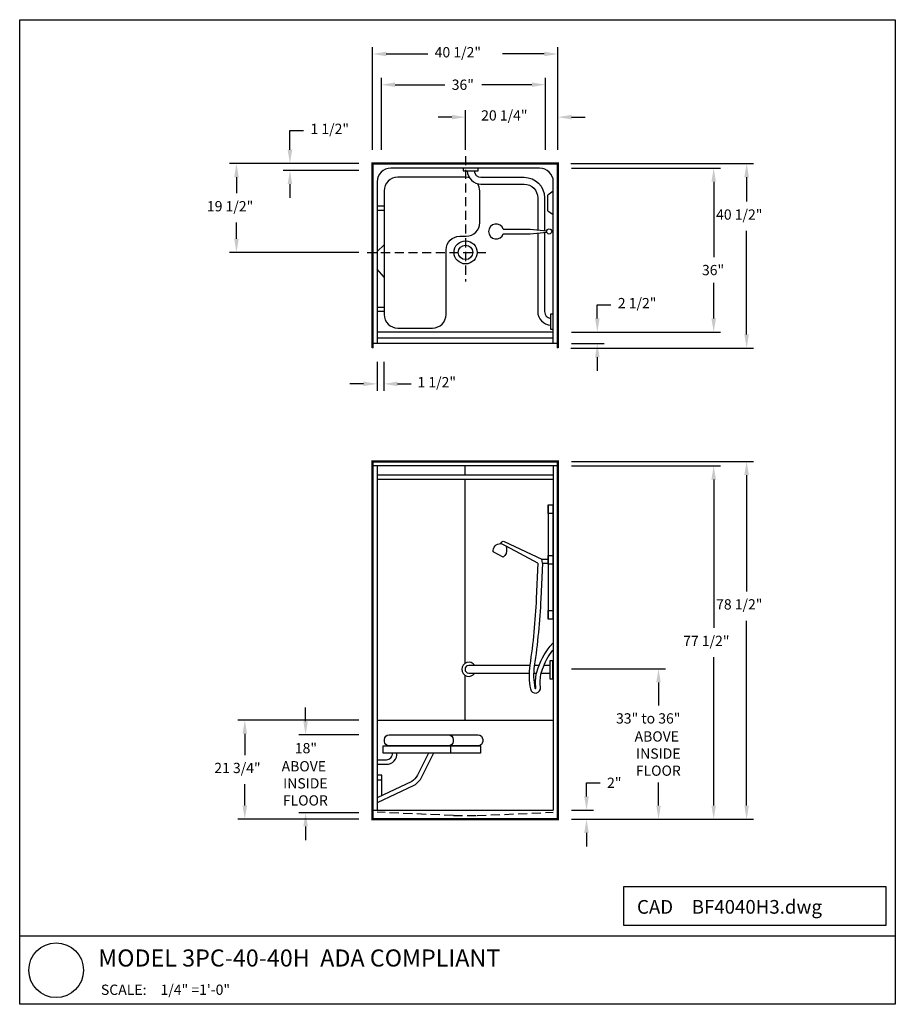
# Model space of a CAD drawing. Extents: x 0 to 192, y 0 to 216.
import ezdxf

# ---------------------------------------------------------------- set-up
doc = ezdxf.new("R2010")
doc.units = 0
doc.header["$LTSCALE"] = 8
doc.header["$MEASUREMENT"] = 0
doc.linetypes.add('DASHED2', pattern=[0.375, 0.25, -0.125])
doc.layers.get('0').update_dxf_attribs({"linetype": 'CONTINUOUS'})
doc.layers.get('DEFPOINTS').update_dxf_attribs({"linetype": 'CONTINUOUS'})
for name, color, linetype in [('CS_TB', 3, 'CONTINUOUS'), ('CS_TEXT', 7, 'CONTINUOUS'), ('FLORE-3', 3, 'CONTINUOUS'), ('FLORE-DIMS', 1, 'CONTINUOUS')]:
    doc.layers.add(name, color=color, linetype=linetype)
doc.styles.add('CS_TB_1', font='romans.shx')
doc.styles.get("Standard").update_dxf_attribs({"font": 'simplex.shx'})
doc.dimstyles.new('CS_STANDARD', dxfattribs={"dimscale": 48, "dimtxt": 0.047, "dimasz": 0.063, "dimexe": 0.031, "dimexo": 0.063, "dimgap": 0.031, "dimtad": 0, "dimtih": 1, "dimtoh": 1, "dimdec": 4, "dimzin": 2, "dimdsep": 46, "dimlunit": 4, "dimtxsty": 'Standard', "dimcen": 0.094, "dimadec": 0, "dimazin": 0, "dimtfac": 1, "dimtdec": 4, "dimtofl": 0, "dimtmove": 2, "dimatfit": 3, "dimfxl": 0, "dimtolj": 1, "dimtzin": 2, "dimarcsym": 0})

# ---------------------------------------------------------------- blocks, each defined once
blk = doc.blocks.new('*D0')
at = {"color": 0, "linetype": 'ByBlock'}
for p, q in [((-39.663, 111.86), (-6.994, 111.86)), ((-8.494, 108.86), (-8.494, 92.327)), ((-8.494, 78.86), (-8.494, 86.648)), ((-39.663, 75.86), (-6.994, 75.86))]:
    blk.add_line(p, q, dxfattribs=at)
for points in [[(-8.994, 108.86), (-7.994, 108.86), (-8.494, 111.86)], [(-8.994, 78.86), (-7.994, 78.86), (-8.494, 75.86)]]:
    blk.add_solid(points, dxfattribs=at)
at = {"layer": 'DEFPOINTS', "color": 0, "linetype": 'ByBlock'}
for p in [(-42.663, 111.86), (-8.494, 111.86), (-42.663, 75.86)]:
    blk.add_point(p, dxfattribs=at)
at = {"color": 0, "linetype": 'ByBlock'}
blk.add_text('36"', height=2.25, dxfattribs=at).set_placement((-11.066, 88.363))
blk = doc.blocks.new('*D1')
at = {"color": 0, "linetype": 'ByBlock'}
for p, q in [((-39.797, 112.86), (0.226, 112.86)), ((-1.274, 109.86), (-1.274, 104.501)), ((-1.274, 75.36), (-1.274, 98.072)), ((-39.797, 72.36), (0.226, 72.36))]:
    blk.add_line(p, q, dxfattribs=at)
for points in [[(-1.774, 109.86), (-0.774, 109.86), (-1.274, 112.86)], [(-1.774, 75.36), (-0.774, 75.36), (-1.274, 72.36)]]:
    blk.add_solid(points, dxfattribs=at)
at = {"layer": 'DEFPOINTS', "color": 0, "linetype": 'ByBlock'}
for p in [(-42.797, 112.86), (-42.797, 72.36), (-1.274, 72.36)]:
    blk.add_point(p, dxfattribs=at)
at = {"color": 0, "linetype": 'ByBlock'}
blk.add_text('40 1/2"', height=2.25, dxfattribs=at).set_placement((-7.97, 100.537))
blk = doc.blocks.new('*D2')
at = {"color": 0, "linetype": 'ByBlock'}
for p, q in [((77.375, 187.452), (77.375, 209.983)), ((118.009, 187.452), (118.009, 209.983)), ((80.375, 208.483), (89.495, 208.483)), ((115.009, 208.483), (105.888, 208.483))]:
    blk.add_line(p, q, dxfattribs=at)
for points in [[(80.375, 208.983), (80.375, 207.983), (77.375, 208.483)], [(115.009, 208.983), (115.009, 207.983), (118.009, 208.483)]]:
    blk.add_solid(points, dxfattribs=at)
at = {"layer": 'DEFPOINTS', "color": 0, "linetype": 'ByBlock'}
for p in [(77.375, 208.483), (77.375, 184.452), (118.009, 184.452)]:
    blk.add_point(p, dxfattribs=at)
at = {"color": 0, "linetype": 'ByBlock'}
blk.add_text('40 1/2"', height=2.25, dxfattribs=at).set_placement((90.995, 207.733))
blk = doc.blocks.new('*D3')
at = {"color": 0, "linetype": 'ByBlock'}
for p, q in [((-86.297, 112.86), (-114.637, 112.86)), ((-113.137, 109.86), (-113.137, 106.325)), ((-113.137, 96.36), (-113.137, 99.896)), ((-86.297, 93.36), (-114.637, 93.36))]:
    blk.add_line(p, q, dxfattribs=at)
for points in [[(-113.637, 109.86), (-112.637, 109.86), (-113.137, 112.86)], [(-113.637, 96.36), (-112.637, 96.36), (-113.137, 93.36)]]:
    blk.add_solid(points, dxfattribs=at)
at = {"layer": 'DEFPOINTS', "color": 0, "linetype": 'ByBlock'}
for p in [(-83.297, 112.86), (-113.137, 93.36), (-83.297, 93.36)]:
    blk.add_point(p, dxfattribs=at)
at = {"color": 0, "linetype": 'ByBlock'}
blk.add_text('19 1/2"', height=2.25, dxfattribs=at).set_placement((-119.619, 102.36))
blk = doc.blocks.new('*D4')
at = {"color": 0, "linetype": 'ByBlock'}
for p, q in [((94.759, 194.627), (91.759, 194.627)), ((97.759, 187.452), (97.759, 196.127)), ((118.009, 187.452), (118.009, 196.127)), ((121.009, 194.627), (124.009, 194.627))]:
    blk.add_line(p, q, dxfattribs=at)
for points in [[(94.759, 195.127), (94.759, 194.127), (97.759, 194.627)], [(121.009, 195.127), (121.009, 194.127), (118.009, 194.627)]]:
    blk.add_solid(points, dxfattribs=at)
at = {"layer": 'DEFPOINTS', "color": 0, "linetype": 'ByBlock'}
for p in [(97.759, 194.627), (97.759, 184.452), (118.009, 184.452)]:
    blk.add_point(p, dxfattribs=at)
at = {"color": 0, "linetype": 'ByBlock'}
blk.add_text('20 1/4"', height=2.25, dxfattribs=at).set_placement((101.188, 193.877))
blk = doc.blocks.new('*D5')
at = {"color": 0, "linetype": 'ByBlock'}
for p, q in [((-82.297, 69.36), (-82.297, 63.018)), ((-80.797, 69.36), (-80.797, 63.018)), ((-85.297, 64.518), (-88.297, 64.518)), ((-77.797, 64.518), (-74.797, 64.518))]:
    blk.add_line(p, q, dxfattribs=at)
for points in [[(-85.297, 65.018), (-85.297, 64.018), (-82.297, 64.518)], [(-77.797, 65.018), (-77.797, 64.018), (-80.797, 64.518)]]:
    blk.add_solid(points, dxfattribs=at)
at = {"layer": 'DEFPOINTS', "color": 0, "linetype": 'ByBlock'}
for p in [(-82.297, 72.36), (-80.797, 72.36), (-80.797, 64.518)]:
    blk.add_point(p, dxfattribs=at)
at = {"color": 0, "linetype": 'ByBlock'}
blk.add_text('1 1/2"', height=2.25, dxfattribs=at).set_placement((-73.458, 63.768))
blk = doc.blocks.new('*D6')
at = {"color": 0, "linetype": 'ByBlock'}
for p, q in [((-34.014, 78.86), (-34.014, 81.86)), ((-34.014, 81.86), (-31.014, 81.86)), ((-36.663, 75.86), (-32.514, 75.86)), ((-39.663, 73.36), (-32.514, 73.36)), ((-34.014, 70.36), (-34.014, 67.36))]:
    blk.add_line(p, q, dxfattribs=at)
for points in [[(-34.514, 78.86), (-33.514, 78.86), (-34.014, 75.86)], [(-34.514, 70.36), (-33.514, 70.36), (-34.014, 73.36)]]:
    blk.add_solid(points, dxfattribs=at)
at = {"layer": 'DEFPOINTS', "color": 0, "linetype": 'ByBlock'}
for p in [(-39.663, 75.86), (-42.663, 73.36), (-34.014, 73.36)]:
    blk.add_point(p, dxfattribs=at)
at = {"color": 0, "linetype": 'ByBlock'}
blk.add_text('2 1/2"', height=2.25, dxfattribs=at).set_placement((-29.514, 81.11))
blk = doc.blocks.new('*D7')
at = {"color": 0, "linetype": 'ByBlock'}
for p, q in [((-39.663, 47.507), (0.226, 47.507)), ((-1.274, 44.507), (-1.274, 18.987)), ((-1.274, -27.993), (-1.274, 12.558)), ((-39.663, -30.993), (0.226, -30.993))]:
    blk.add_line(p, q, dxfattribs=at)
for points in [[(-1.774, 44.507), (-0.774, 44.507), (-1.274, 47.507)], [(-1.774, -27.993), (-0.774, -27.993), (-1.274, -30.993)]]:
    blk.add_solid(points, dxfattribs=at)
at = {"layer": 'DEFPOINTS', "color": 0, "linetype": 'ByBlock'}
for p in [(-42.663, 47.507), (-42.663, -30.993), (-1.274, -30.993)]:
    blk.add_point(p, dxfattribs=at)
at = {"color": 0, "linetype": 'ByBlock'}
blk.add_text('78 1/2"', height=2.25, dxfattribs=at).set_placement((-7.97, 15.022))
blk = doc.blocks.new('*D8')
at = {"color": 0, "linetype": 'ByBlock'}
for p, q in [((-39.663, 46.507), (-6.994, 46.507)), ((-8.494, 43.507), (-8.494, 10.971)), ((-8.494, -27.993), (-8.494, 4.542)), ((-39.663, -30.993), (-6.994, -30.993))]:
    blk.add_line(p, q, dxfattribs=at)
for points in [[(-8.994, 43.507), (-7.994, 43.507), (-8.494, 46.507)], [(-8.994, -27.993), (-7.994, -27.993), (-8.494, -30.993)]]:
    blk.add_solid(points, dxfattribs=at)
at = {"layer": 'DEFPOINTS', "color": 0, "linetype": 'ByBlock'}
for p in [(-42.663, 46.507), (-8.494, 46.507), (-42.663, -30.993)]:
    blk.add_point(p, dxfattribs=at)
at = {"color": 0, "linetype": 'ByBlock'}
blk.add_text('77 1/2"', height=2.25, dxfattribs=at).set_placement((-15.191, 7.007))
blk = doc.blocks.new('*D9')
at = {"color": 0, "linetype": 'ByBlock'}
for p, q in [((-39.663, 2.007), (-19.087, 2.007)), ((-20.587, -0.993), (-20.587, -6.029)), ((-20.587, -27.993), (-20.587, -22.958)), ((-39.663, -30.993), (-19.087, -30.993))]:
    blk.add_line(p, q, dxfattribs=at)
for points in [[(-21.087, -0.993), (-20.087, -0.993), (-20.587, 2.007)], [(-21.087, -27.993), (-20.087, -27.993), (-20.587, -30.993)]]:
    blk.add_solid(points, dxfattribs=at)
at = {"layer": 'DEFPOINTS', "color": 0, "linetype": 'ByBlock'}
for p in [(-42.663, 2.007), (-20.587, 2.007), (-42.663, -30.993)]:
    blk.add_point(p, dxfattribs=at)
at = {"color": 0, "linetype": 'ByBlock'}
for s, p in [('33" to 36" ', (-29.909, -9.993)), ('ABOVE', (-25.837, -13.958)), ('INSIDE', (-25.516, -17.708)), ('FLOOR', (-25.569, -21.458))]:
    blk.add_text(s, height=2.25, dxfattribs=at).set_placement(p)
blk = doc.blocks.new('*D10')
at = {"color": 0, "linetype": 'ByBlock'}
for p, q in [((-36.377, -25.993), (-36.377, -22.993)), ((-36.377, -22.993), (-33.377, -22.993)), ((-39.663, -28.993), (-34.877, -28.993)), ((-39.663, -30.993), (-34.877, -30.993)), ((-36.377, -33.993), (-36.377, -36.993))]:
    blk.add_line(p, q, dxfattribs=at)
for points in [[(-36.877, -25.993), (-35.877, -25.993), (-36.377, -28.993)], [(-36.877, -33.993), (-35.877, -33.993), (-36.377, -30.993)]]:
    blk.add_solid(points, dxfattribs=at)
at = {"layer": 'DEFPOINTS', "color": 0, "linetype": 'ByBlock'}
for p in [(-42.663, -28.993), (-36.377, -28.993), (-42.663, -30.993)]:
    blk.add_point(p, dxfattribs=at)
at = {"color": 0, "linetype": 'ByBlock'}
blk.add_text('2"', height=2.25, dxfattribs=at).set_placement((-31.877, -24.118))
blk = doc.blocks.new('*D11')
at = {"color": 0, "linetype": 'ByBlock'}
for p, q in [((-86.297, -7.805), (-112.81, -7.805)), ((-111.31, -10.805), (-111.31, -15.466)), ((-111.31, -26.555), (-111.31, -21.894)), ((-86.297, -29.555), (-112.81, -29.555))]:
    blk.add_line(p, q, dxfattribs=at)
for points in [[(-111.81, -10.805), (-110.81, -10.805), (-111.31, -7.805)], [(-111.81, -26.555), (-110.81, -26.555), (-111.31, -29.555)]]:
    blk.add_solid(points, dxfattribs=at)
at = {"layer": 'DEFPOINTS', "color": 0, "linetype": 'ByBlock'}
for p in [(-111.31, -7.805), (-83.297, -7.805), (-83.297, -29.555)]:
    blk.add_point(p, dxfattribs=at)
at = {"color": 0, "linetype": 'ByBlock'}
blk.add_text('21 3/4"', height=2.25, dxfattribs=at).set_placement((-118.006, -19.43))
blk = doc.blocks.new('*D12')
at = {"color": 0, "linetype": 'ByBlock'}
for p, q in [((79.301, 187.452), (79.301, 203.236)), ((115.301, 187.452), (115.301, 203.236)), ((82.301, 201.736), (93.229, 201.736)), ((112.301, 201.736), (101.372, 201.736))]:
    blk.add_line(p, q, dxfattribs=at)
for points in [[(82.301, 202.236), (82.301, 201.236), (79.301, 201.736)], [(112.301, 202.236), (112.301, 201.236), (115.301, 201.736)]]:
    blk.add_solid(points, dxfattribs=at)
at = {"layer": 'DEFPOINTS', "color": 0, "linetype": 'ByBlock'}
for p in [(115.301, 201.736), (79.301, 184.452), (115.301, 184.452)]:
    blk.add_point(p, dxfattribs=at)
at = {"color": 0, "linetype": 'ByBlock'}
blk.add_text('36"', height=2.25, dxfattribs=at).set_placement((94.729, 200.611))
blk = doc.blocks.new('*D13')
at = {"color": 0, "linetype": 'ByBlock'}
for p, q in [((-101.416, 115.86), (-101.416, 120.087)), ((-101.416, 120.087), (-98.416, 120.087)), ((-86.297, 112.86), (-102.916, 112.86)), ((-86.297, 111.36), (-102.916, 111.36)), ((-101.416, 108.36), (-101.416, 105.36))]:
    blk.add_line(p, q, dxfattribs=at)
for points in [[(-101.916, 115.86), (-100.916, 115.86), (-101.416, 112.86)], [(-101.916, 108.36), (-100.916, 108.36), (-101.416, 111.36)]]:
    blk.add_solid(points, dxfattribs=at)
at = {"layer": 'DEFPOINTS', "color": 0, "linetype": 'ByBlock'}
for p in [(-83.297, 112.86), (-101.416, 111.36), (-83.297, 111.36)]:
    blk.add_point(p, dxfattribs=at)
at = {"color": 0, "linetype": 'ByBlock'}
blk.add_text('1 1/2"', height=2.25, dxfattribs=at).set_placement((-96.916, 119.337))
blk = doc.blocks.new('*D14')
at = {"color": 0, "linetype": 'ByBlock'}
for p, q in [((-97.984, -9.499), (-97.984, -6.499)), ((-86.297, -12.499), (-99.484, -12.499)), ((-86.297, -29.555), (-99.484, -29.555)), ((-97.984, -32.555), (-97.984, -35.555))]:
    blk.add_line(p, q, dxfattribs=at)
for points in [[(-98.484, -9.499), (-97.484, -9.499), (-97.984, -12.499)], [(-98.484, -32.555), (-97.484, -32.555), (-97.984, -29.555)]]:
    blk.add_solid(points, dxfattribs=at)
at = {"layer": 'DEFPOINTS', "color": 0, "linetype": 'ByBlock'}
for p in [(-97.984, -12.499), (-83.297, -12.499), (-83.297, -29.555)]:
    blk.add_point(p, dxfattribs=at)
at = {"color": 0, "linetype": 'ByBlock'}
for s, p in [('18"', (-100.342, -16.527)), ('ABOVE', (-103.234, -20.491)), ('INSIDE', (-102.913, -24.241)), ('FLOOR', (-102.967, -27.991))]:
    blk.add_text(s, height=2.25, dxfattribs=at).set_placement(p)
blk = doc.blocks.new('CSTBLK1')
at = {"layer": 'CS_TB'}
blk.add_line((0, 0.625), (8, 0.625), dxfattribs=at)
for points in [[(0, 0), (0, 9), (8, 9), (8, 0)], [(5.52, 0.72), (5.52, 1.076), (7.915, 1.076), (7.915, 0.72)]]:
    blk.add_lwpolyline(points, close=True, dxfattribs=at)
blk.add_circle((0.333, 0.311), 0.25, dxfattribs=at)
at = {"layer": 'CS_TB', "style": 'CS_TB_1'}
blk.add_text('CAD', height=0.125, dxfattribs=at).set_placement((5.64, 0.828))
blk.add_attdef('CAD-FILE', (6.14, 0.828), '', height=0.125, dxfattribs=at)
at = {"layer": 'CS_TEXT', "style": 'CS_TB_1'}
blk.add_text('SCALE:', height=0.094, dxfattribs=at).set_placement((0.742, 0.086))
for tag, p, height in [('DETAIL-NAME', (0.717, 0.345), 0.156), ('SCALE', (1.287, 0.086), 0.094)]:
    blk.add_attdef(tag, p, '', height=height, dxfattribs=at)

msp = doc.modelspace()

# ---------------------------------------------------------------- linework, layer by layer
at = {"layer": 'FLORE-3'}
for p, q in [((115.835, 174.047), (115.835, 177.507)), ((78.375, 175.14), (79.899, 175.14)), ((78.375, 174.215), (79.899, 174.215)), ((78.375, 152.953), (79.899, 152.953)), ((78.375, 152.029), (79.899, 152.029)), ((117.009, 147.452), (78.375, 147.452)), ((118.009, 144.952), (77.375, 144.952)), ((117.009, 146.163), (78.375, 146.163)), ((77.375, 119.098), (118.009, 119.098)), ((77.375, 119.098), (77.375, 40.598)), ((118.009, 119.098), (118.009, 40.598)), ((118.009, 118.098), (77.375, 118.098)), ((78.375, 118.098), (78.375, 42.598)), ((97.692, 116.098), (97.692, 118.098)), ((117.009, 118.098), (117.009, 42.598)), ((117.009, 116.098), (78.375, 116.098)), ((117.009, 115.098), (78.375, 115.098)), ((97.692, 74.844), (97.692, 115.098)), ((115.899, 109.544), (115.899, 84.476)), ((116.877, 109.544), (116.877, 84.476)), ((106.692, 100.496), (105.489, 101.085)), ((114.646, 96.744), (114.526, 97.682)), ((97.692, 62.348), (97.692, 72.144)), ((78.375, 62.348), (117.009, 62.348)), ((94.556, 55.119), (94.556, 56.686)), ((78.375, 49.254), (79.392, 49.254)), ((77.375, 42.598), (117.009, 42.598)), ((77.375, 40.598), (118.009, 40.598))]:
    msp.add_line(p, q, dxfattribs=at)
for points, format in [([(118.009, 143.952, 0.5, 0.5, 0), (118.009, 184.452, 0.5, 0.5, 0), (77.375, 184.452, 0.5, 0.5, 0), (77.375, 143.952, 0.5, 0.5, 0), (77.375, 143.952, 0.5, 0.5, 0)], "xyseb"), ([(117.009, 144.952), (117.009, 180.452, 0.414), (114.009, 183.452), (81.375, 183.452, 0.414), (78.375, 180.452), (78.375, 144.952)], "xyb"), ([(98.139, 182.868, 0.408), (101.138, 179.931), (110.593, 179.931, -0.414), (113.593, 176.931), (113.593, 169.891)], "xyb"), ([(99.639, 182.868, 0.402), (101.138, 181.431), (110.593, 181.431, -0.414), (115.093, 176.931), (115.093, 169.741)], "xyb"), ([(98.586, 181.353, 0.059), (97.885, 181.436), (82.899, 181.436, 0.414), (79.899, 178.436), (79.899, 151.351, 0.414), (82.899, 148.351), (90.491, 148.351, 0.414), (93.491, 151.351), (93.491, 165.491, -0.414), (96.491, 168.491), (97.885, 168.491, 0.414), (100.885, 171.491), (100.885, 178.436, 0.139), (100.436, 180.014, 0.139)], "xyb"), ([(113.593, 169.188), (113.593, 151.965, 0.398), (116.425, 148.97)], "xyb"), ([(115.093, 169.338), (115.093, 151.965, 0.382), (116.425, 150.475)], "xyb"), ([(105.489, 101.085), (105.617, 101.341, -0.43), (106.206, 101.52), (114.526, 97.682), (115.899, 97.682)], "xyb"), ([(113.647, 96.792), (106.692, 100.496), (106.769, 99.959, -0.264), (106.027, 98.066), (103.8, 99.243, -0.448), (105.489, 101.085, -0.232)], "xyb"), ([(113.647, 96.792), (113.277, 89.01, -0.025), (111.855, 74.372, 0.085), (111.979, 69.184, 0.972), (114.204, 69.555, -0.079), (114.265, 72.396), (114.636, 73.507, -0.087), (116.877, 77.657, -0.087)], "xyb"), ([(114.646, 96.744), (114.275, 88.962, -0.025), (112.844, 74.227, 0.085), (112.96, 69.376, 0.972), (113.213, 69.419, -0.081), (113.295, 72.646), (113.688, 73.824, -0.107), (116.877, 79.191, -0.095)], "xyb"), ([(111.848, 74.324), (98.475, 74.324, 1), (98.475, 72.664), (111.701, 72.664)], "xyb"), ([(87.486, 59.092), (100.524, 59.092, -0.414), (101.524, 58.092), (101.524, 57.686, -0.414), (100.524, 56.686), (87.486, 56.686)], "xyb"), ([(90.769, 55.119), (88.097, 49.796, -0.136), (86.447, 47.977), (78.375, 44.197)], "xyb"), ([(89.65, 55.119), (87.203, 50.245, -0.132), (85.963, 48.855), (78.375, 45.301)], "xyb"), ([(78.375, 53.654), (80.423, 53.654, 0.451), (81.715, 55.119, -0.063)], "xyb"), ([(78.375, 52.654), (80.423, 52.654, 0.435), (82.72, 55.119, 0.435)], "xyb")]:
    msp.add_lwpolyline(points, format=format, dxfattribs=at)
for points in [[(118.009, 143.952), (118.009, 184.452), (77.375, 184.452), (77.375, 143.952), (77.375, 143.952)], [(97.259, 183.452), (97.259, 182.868), (100.532, 182.868), (100.532, 183.452)], [(117.009, 178.418), (115.835, 177.507)], [(115.835, 174.047), (117.009, 173.282)], [(106.043, 170.055), (111.947, 170.055), (115.558, 169.694)], [(106.043, 169.024), (111.947, 169.024), (115.558, 169.385)], [(79.899, 166.614), (78.375, 165.181)], [(79.899, 159.491), (78.375, 161.266)], [(117.009, 151.392), (116.425, 151.392), (116.425, 148.118), (117.009, 148.118)], [(114.646, 96.744), (115.899, 96.744)], [(113.865, 74.324), (112.859, 74.324)], [(116.213, 74.324), (114.938, 74.324)], [(112.701, 72.664), (113.301, 72.664)], [(114.355, 72.664), (116.213, 72.664)], [(79.392, 45.778), (79.392, 50.251), (78.375, 50.251)]]:
    msp.add_lwpolyline(points, dxfattribs=at)
for points, format in [([(77.375, 40.598, 0.5, 0.5, 0), (77.375, 119.098, 0.5, 0.5, 0), (118.009, 119.098, 0.5, 0.5, 0), (118.009, 40.598, 0.5, 0.5, 0)], "xyseb"), ([(79.995, 57.686), (79.995, 58.092, -0.414), (80.995, 59.092), (94.034, 59.092, -0.414), (95.034, 58.092), (95.034, 57.686, -0.414), (94.034, 56.686), (80.995, 56.686, -0.414)], "xyb")]:
    msp.add_lwpolyline(points, format=format, close=True, dxfattribs=at)
for points in [[(115.899, 107.659), (115.899, 109.544), (116.877, 109.544), (116.877, 107.659)], [(115.899, 96.556), (115.899, 98.442), (116.877, 98.442), (116.877, 96.556)], [(115.899, 84.476), (115.899, 86.361), (116.877, 86.361), (116.877, 84.476)], [(116.877, 71.386), (116.877, 75.315), (116.213, 75.315), (116.213, 71.386)], [(79.707, 55.119), (79.707, 56.686), (101.046, 56.686), (101.046, 55.119)]]:
    msp.add_lwpolyline(points, close=True, dxfattribs=at)
for centre, radius in [((116.1, 169.54), 0.567), ((97.759, 164.952), 2.526), ((97.759, 164.952), 2.526), ((97.759, 164.952), 1.589)]:
    msp.add_circle(centre, radius, dxfattribs=at)
for centre, radius, start, end in [((104.467, 169.54), 1.658, 18.116, 341.884), ((98.475, 73.494), 1.561, 32.147, 327.853)]:
    msp.add_arc(centre, radius, start, end, dxfattribs=at)
at = {"layer": 'FLORE-DIMS', "linetype": 'DASHED2'}
for p, q in [((97.759, 186.06), (97.759, 158.535)), ((76.224, 164.952), (102.848, 164.952)), ((95.099, 41.401), (100.285, 41.401))]:
    msp.add_line(p, q, dxfattribs=at)
for points in [[(95.099, 41.401), (78.375, 42.133)], [(100.285, 41.401), (117.009, 42.133)]]:
    msp.add_lwpolyline(points, dxfattribs=at)

# ---------------------------------------------------------------- block references
ref = msp.add_blockref('CSTBLK1', (0, 0), dxfattribs=dict(xscale=24, yscale=24, zscale=24))
ref.add_attrib('CAD-FILE', 'BF4040H3.dwg', (147.367, 19.881), dxfattribs={"layer": 'CS_TB', "height": 3, "style": 'CS_TB_1'})
ref.add_attrib('DETAIL-NAME', 'MODEL 3PC-40-40H  ADA COMPLIANT', (17.218, 8.285), dxfattribs={"layer": 'CS_TEXT', "height": 3.75, "style": 'CS_TB_1'})
ref.add_attrib('SCALE', '1/4" =1\'-0"', (30.882, 2.073), dxfattribs={"layer": 'CS_TEXT', "height": 2.251, "style": 'CS_TB_1'})

# ---------------------------------------------------------------- dimensions: what is measured, and where the dimension line sits
at = {"layer": 'FLORE-DIMS'}
dim = msp.add_linear_dim(base=(77.375, 208.483), p1=(118.009, 184.452), p2=(77.375, 184.452), text='40 1/2"', dimstyle='CS_STANDARD', override={"dimpost": '"'}, dxfattribs=at)
dim.commit()
dim.dimension.update_dxf_attribs({"geometry": '*D2', "text_midpoint": (97.692, 208.483)})
for base, p1, p2, picture, middle in [((115.301, 201.736), (79.301, 184.452), (115.301, 184.452), '*D12', (97.301, 201.736)), ((97.759, 194.627), (118.009, 184.452), (97.759, 184.452), '*D4', (107.884, 194.627))]:
    dim = msp.add_linear_dim(base=base, p1=p1, p2=p2, dimstyle='CS_STANDARD', override={"dimpost": '"'}, dxfattribs=at)
    dim.commit()
    dim.dimension.update_dxf_attribs({"geometry": picture, "text_midpoint": middle})
for base, p1, p2, picture, middle in [((59.256, 182.952), (77.375, 184.452), (77.375, 182.952), '*D13', (69.167, 191.679)), ((159.398, 143.952), (117.875, 184.452), (117.875, 143.952), '*D1', (159.398, 172.878)), ((152.178, 183.452), (118.009, 147.452), (118.009, 183.452), '*D0', (152.178, 161.079)), ((126.658, 144.952), (121.009, 147.452), (118.009, 144.952), '*D6', (136.783, 153.452)), ((159.398, 40.598), (118.009, 119.098), (118.009, 40.598), '*D7', (159.398, 87.364))]:
    dim = msp.add_linear_dim(base=base, p1=p1, p2=p2, angle=90, dimstyle='CS_STANDARD', override={"dimpost": '"'}, dxfattribs=at)
    dim.commit()
    dim.dimension.update_dxf_attribs({"geometry": picture, "text_midpoint": middle, "dimtype": 128, "insert": (160.672, 71.591)})
for base, p1, p2, picture, middle in [((47.535, 164.952), (77.375, 184.452), (77.375, 164.952), '*D3', (47.535, 174.702)), ((152.178, 118.098), (118.009, 40.598), (118.009, 118.098), '*D8', (152.178, 79.348)), ((124.295, 42.598), (118.009, 40.598), (118.009, 42.598), '*D10', (130.295, 48.598))]:
    dim = msp.add_linear_dim(base=base, p1=p1, p2=p2, angle=90, dimstyle='CS_STANDARD', override={"dimpost": '"'}, dxfattribs=at)
    dim.commit()
    dim.dimension.update_dxf_attribs({"geometry": picture, "text_midpoint": middle, "insert": (160.672, 71.591)})
dim = msp.add_linear_dim(base=(79.875, 136.11), p1=(78.375, 143.952), p2=(79.875, 143.952), dimstyle='CS_STANDARD', override={"dimpost": '"'}, dxfattribs=at)
dim.commit()
dim.dimension.update_dxf_attribs({"geometry": '*D5', "text_midpoint": (92.625, 136.11), "insert": (160.672, 71.591)})
for base, p1, p2, text, picture, middle, set_off in [((140.085, 73.598), (118.009, 40.598), (118.009, 73.598), '33" to 36" \\PABOVE\\PINSIDE\\PFLOOR', '*D9', (140.085, 57.098), (160.672, 71.591)), ((62.687, 59.092), (77.375, 42.036), (77.375, 59.092), '18"\\PABOVE\\PINSIDE\\PFLOOR', '*D14', (62.687, 50.564), (160.672, 71.591)), ((49.362, 62.348), (77.375, 40.598), (77.375, 62.348), '21 3/4"', '*D11', (49.362, 51.473), (160.672, 70.153))]:
    dim = msp.add_linear_dim(base=base, p1=p1, p2=p2, angle=90, text=text, dimstyle='CS_STANDARD', override={"dimpost": '"'}, dxfattribs=at)
    dim.commit()
    dim.dimension.update_dxf_attribs({"geometry": picture, "text_midpoint": middle, "insert": set_off})

doc.saveas('drawing.dxf')
